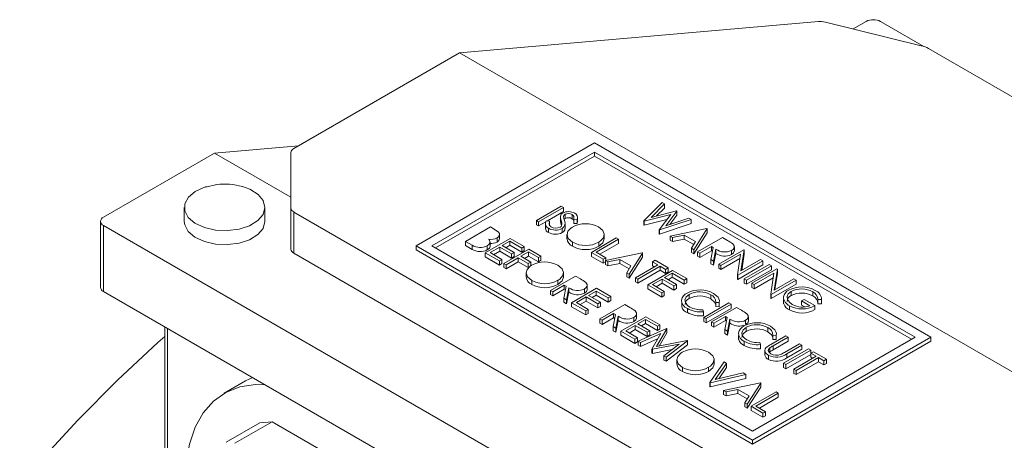
# Model space of a CAD drawing. Units: millimetres. Extents: x 0 to 2100, y 0 to 1485.
# Drawn here: x 265 to 314, y 342 to 363 of the extents above; entities that cross this region are included whole.
import ezdxf

# ---------------------------------------------------------------- set-up
doc = ezdxf.new("R2010")
doc.units = ezdxf.units.MM
doc.header["$LTSCALE"] = 5
doc.linetypes.add('PHANTOM', pattern=[12.7, 6.35, -1.27, 1.27, -1.27, 1.27, -1.27])

msp = doc.modelspace()

# ---------------------------------------------------------------- linework, layer by layer
at = {"color": 7, "linetype": 'Continuous', "lineweight": 15}
for p, q in [((286.879, 361.348), (304.669, 362.902)), ((305.023, 362.864), (309.771, 361.701)), ((306.393, 362.529), (307.043, 362.904)), ((307.75, 362.904), (309.898, 361.665)), ((310.124, 361.566), (336.136, 346.55)), ((286.879, 361.348), (278.658, 356.603)), ((318.345, 343.183), (286.879, 361.348)), ((274.727, 356.374), (278.893, 356.738)), ((293.561, 356.878), (284.722, 351.776)), ((310.248, 347.245), (293.561, 356.878)), ((269.213, 353.191), (274.727, 356.374)), ((278.511, 354.19), (274.727, 356.374)), ((278.511, 353.658), (278.511, 356.399)), ((285.5, 351.776), (293.561, 356.429)), ((285.677, 351.674), (293.561, 356.225)), ((293.561, 356.429), (309.471, 347.245)), ((293.561, 356.225), (293.561, 356.429)), ((293.561, 356.225), (309.294, 347.143)), ((274.832, 354.817), (274.286, 354.687)), ((273.223, 353.681), (273.223, 352.987)), ((277.223, 352.987), (277.223, 353.681)), ((278.511, 353.658), (278.511, 351.616)), ((290.683, 353.029), (291.92, 353.744)), ((292.031, 353.679), (290.794, 352.965)), ((291.92, 353.744), (292.031, 353.679)), ((292.031, 353.679), (292.031, 353.475)), ((296.011, 353.014), (296.92, 353.919)), ((297.034, 353.853), (296.369, 353.189)), ((296.642, 353.257), (297.034, 353.648)), ((296.92, 353.919), (297.034, 353.853)), ((297.034, 353.853), (297.034, 353.648)), ((304.669, 338.438), (278.658, 353.454)), ((291.23, 353.013), (292.031, 353.475)), ((291.879, 353.182), (291.879, 352.978)), ((292.112, 353.342), (292.112, 353.138)), ((292.451, 353.327), (292.451, 353.123)), ((292.71, 353.082), (292.534, 353.096)), ((292.534, 353.096), (292.534, 352.892)), ((292.71, 353.082), (292.71, 352.878)), ((292.726, 353.211), (292.726, 353.213)), ((292.726, 353.009), (292.726, 353.21)), ((297.351, 353.334), (296.027, 353.005)), ((296.027, 352.801), (297.161, 353.083)), ((296.369, 353.189), (297.637, 353.505)), ((296.776, 352.573), (297.351, 353.334)), ((298.363, 353.085), (296.792, 352.564)), ((297.653, 353.496), (297.105, 352.771)), ((297.105, 352.771), (298.25, 353.151)), ((297.311, 352.84), (297.653, 353.291)), ((297.637, 353.505), (297.653, 353.496)), ((297.653, 353.496), (297.653, 353.291)), ((298.25, 353.151), (298.363, 353.085)), ((298.363, 353.085), (298.363, 352.881)), ((269.067, 352.987), (269.067, 349.721)), ((307.043, 330.944), (269.213, 352.783)), ((287.166, 351.998), (288.404, 352.712)), ((288.404, 352.712), (288.645, 352.573)), ((290.683, 353.029), (290.683, 352.825)), ((290.794, 352.965), (290.683, 353.029)), ((290.683, 352.825), (290.794, 352.761)), ((290.794, 352.761), (291.156, 352.97)), ((290.794, 352.761), (290.794, 352.965)), ((291.129, 352.847), (291.129, 352.643)), ((291.175, 353.02), (291.343, 352.996)), ((291.281, 352.647), (291.281, 352.443)), ((291.343, 352.996), (291.343, 352.792)), ((291.911, 353.04), (291.911, 352.836)), ((291.911, 352.836), (291.918, 352.812)), ((291.969, 352.432), (291.969, 352.636)), ((292.106, 352.64), (292.106, 352.844)), ((292.534, 352.892), (292.71, 352.878)), ((296.027, 353.005), (296.011, 353.014)), ((296.011, 353.014), (296.011, 352.81)), ((296.011, 352.81), (296.027, 352.801)), ((296.027, 352.801), (296.027, 353.005)), ((296.792, 352.564), (296.776, 352.573)), ((296.776, 352.573), (296.776, 352.369)), ((296.792, 352.36), (298.363, 352.881)), ((297.316, 352.261), (299.141, 352.637)), ((299.157, 352.628), (298.49, 351.583)), ((299.141, 352.637), (299.157, 352.628)), ((299.157, 352.628), (299.157, 352.423)), ((288.15, 351.43), (289.387, 352.144)), ((288.732, 352.169), (288.732, 351.964)), ((288.86, 352.149), (288.86, 352.353)), ((289.387, 352.144), (290.085, 351.741)), ((292.202, 352.334), (292.202, 352.13)), ((293.411, 351.454), (294.649, 352.168)), ((294.76, 352.104), (293.649, 351.463)), ((294.05, 352.128), (294.05, 352.332)), ((294.649, 352.168), (294.76, 352.104)), ((294.76, 352.104), (294.76, 351.9)), ((296.776, 352.369), (296.792, 352.36)), ((296.792, 352.564), (296.792, 352.36)), ((297.438, 352.191), (297.316, 352.261)), ((297.316, 352.057), (297.316, 352.261)), ((298.022, 352.312), (297.438, 352.191)), ((297.438, 352.191), (297.438, 351.987)), ((297.438, 351.987), (298.022, 352.107)), ((298.583, 351.988), (298.022, 352.312)), ((298.022, 352.312), (298.022, 352.107)), ((298.022, 352.107), (298.488, 351.839)), ((298.49, 351.379), (299.157, 352.423)), ((298.681, 351.474), (299.918, 352.188)), ((299.918, 352.188), (300.166, 352.045)), ((284.722, 351.572), (284.722, 351.776)), ((284.722, 351.776), (301.41, 342.142)), ((301.41, 342.591), (285.5, 351.776)), ((287.166, 351.998), (287.501, 351.804)), ((287.166, 351.998), (287.166, 351.793)), ((287.166, 351.793), (287.501, 351.6)), ((287.501, 351.6), (287.501, 351.804)), ((288.247, 351.779), (288.247, 351.575)), ((288.386, 351.75), (288.386, 351.954)), ((288.864, 351.714), (288.388, 351.439)), ((289.451, 351.375), (288.864, 351.714)), ((288.864, 351.714), (288.864, 351.51)), ((289.372, 352.007), (288.991, 351.787)), ((288.991, 351.787), (289.578, 351.448)), ((289.07, 350.899), (290.308, 351.613)), ((289.168, 351.685), (289.372, 351.803)), ((289.959, 351.668), (289.372, 352.007)), ((289.372, 352.007), (289.372, 351.803)), ((289.372, 351.803), (289.959, 351.464)), ((290.085, 351.741), (289.959, 351.668)), ((289.959, 351.668), (289.959, 351.464)), ((290.085, 351.741), (290.085, 351.537)), ((290.308, 351.613), (290.91, 351.265)), ((292.477, 351.752), (292.477, 351.957)), ((293.777, 351.958), (293.777, 351.754)), ((293.826, 351.361), (294.76, 351.9)), ((297.316, 352.057), (297.438, 351.987)), ((298.37, 351.653), (298.583, 351.988)), ((298.49, 351.583), (298.37, 351.653)), ((298.37, 351.653), (298.37, 351.449)), ((299.363, 351.739), (298.792, 351.409)), ((299.337, 351.095), (299.453, 351.687)), ((299.453, 351.687), (299.363, 351.739)), ((299.363, 351.739), (299.363, 351.535)), ((299.59, 351.608), (299.474, 351.016)), ((299.59, 351.608), (299.59, 351.404)), ((300.502, 351.515), (300.502, 351.719)), ((304.669, 336.396), (278.658, 351.412)), ((284.722, 351.572), (301.41, 341.938)), ((288.848, 351.027), (288.15, 351.43)), ((288.15, 351.43), (288.15, 351.226)), ((288.15, 351.226), (288.848, 350.823)), ((288.388, 351.439), (288.975, 351.1)), ((288.565, 351.337), (288.864, 351.51)), ((288.864, 351.51), (289.451, 351.171)), ((289.784, 351.182), (289.181, 350.834)), ((289.578, 351.448), (289.451, 351.375)), ((289.451, 351.375), (289.451, 351.171)), ((289.451, 351.171), (289.578, 351.244)), ((289.578, 351.448), (289.578, 351.244)), ((290.276, 350.899), (289.784, 351.182)), ((289.784, 351.182), (289.784, 350.978)), ((290.292, 351.476), (289.911, 351.256)), ((289.911, 351.256), (290.403, 350.972)), ((289.959, 351.464), (290.085, 351.537)), ((290.088, 351.154), (290.292, 351.271)), ((290.784, 351.192), (290.292, 351.476)), ((290.292, 351.476), (290.292, 351.271)), ((290.292, 351.271), (290.784, 350.987)), ((290.91, 351.265), (290.784, 351.192)), ((290.784, 351.192), (290.784, 350.987)), ((290.91, 351.265), (290.91, 351.061)), ((293.998, 351.115), (293.411, 351.454)), ((293.411, 351.454), (293.411, 351.25)), ((293.411, 351.25), (293.998, 350.911)), ((293.649, 351.463), (294.125, 351.188)), ((294.125, 351.188), (293.998, 351.115)), ((293.998, 350.911), (293.998, 351.115)), ((294.109, 351.051), (295.934, 351.426)), ((294.125, 351.188), (294.125, 351.054)), ((295.95, 351.417), (295.283, 350.373)), ((295.283, 350.169), (295.95, 351.213)), ((295.934, 351.426), (295.95, 351.417)), ((295.95, 351.417), (295.95, 351.213)), ((298.37, 351.449), (298.49, 351.379)), ((298.49, 351.583), (298.49, 351.379)), ((298.681, 351.474), (298.792, 351.409)), ((298.681, 351.474), (298.681, 351.269)), ((298.681, 351.269), (298.792, 351.205)), ((298.792, 351.205), (299.363, 351.535)), ((298.792, 351.205), (298.792, 351.409)), ((299.363, 351.535), (299.417, 351.504)), ((299.474, 350.812), (299.59, 351.404)), ((299.728, 350.869), (300.965, 351.583)), ((300.81, 351.366), (299.839, 350.805)), ((299.839, 350.601), (300.777, 351.142)), ((300.365, 351.548), (300.365, 351.344)), ((300.654, 350.334), (300.81, 351.366)), ((300.988, 351.57), (300.832, 350.536)), ((300.866, 350.555), (300.988, 351.366)), ((300.965, 351.583), (300.988, 351.57)), ((300.988, 351.57), (300.988, 351.366)), ((288.975, 351.1), (288.848, 351.027)), ((288.848, 350.823), (288.848, 351.027)), ((288.848, 350.823), (288.975, 350.896)), ((288.975, 351.1), (288.975, 350.896)), ((289.181, 350.834), (289.07, 350.899)), ((289.07, 350.899), (289.07, 350.694)), ((289.07, 350.694), (289.181, 350.63)), ((289.181, 350.63), (289.784, 350.978)), ((289.181, 350.63), (289.181, 350.834)), ((289.784, 350.978), (290.276, 350.694)), ((290.403, 350.972), (290.276, 350.899)), ((290.276, 350.899), (290.276, 350.694)), ((290.403, 350.972), (290.403, 350.821)), ((290.784, 350.987), (290.91, 351.061)), ((293.998, 350.911), (294.109, 350.975)), ((294.231, 350.981), (294.109, 351.051)), ((294.109, 350.847), (294.109, 351.051)), ((294.109, 350.847), (294.231, 350.777)), ((294.815, 351.101), (294.231, 350.981)), ((294.231, 350.981), (294.231, 350.777)), ((294.231, 350.777), (294.815, 350.897)), ((295.376, 350.778), (294.815, 351.101)), ((294.815, 351.101), (294.815, 350.897)), ((294.815, 350.897), (295.281, 350.628)), ((295.163, 350.443), (295.376, 350.778)), ((295.601, 350.19), (296.711, 350.831)), ((296.822, 350.767), (295.712, 350.126)), ((296.442, 350.987), (296.568, 351.06)), ((296.711, 350.831), (296.442, 350.987)), ((296.442, 350.987), (296.442, 350.783)), ((296.442, 350.783), (296.534, 350.729)), ((296.568, 351.06), (297.219, 350.685)), ((297.092, 350.611), (296.822, 350.767)), ((296.822, 350.767), (296.822, 350.563)), ((297.219, 350.685), (297.092, 350.611)), ((297.219, 350.685), (297.219, 350.481)), ((299.474, 351.016), (299.337, 351.095)), ((299.337, 351.095), (299.337, 350.891)), ((299.337, 350.891), (299.474, 350.812)), ((299.474, 351.016), (299.474, 350.812)), ((299.839, 350.805), (299.728, 350.869)), ((299.728, 350.869), (299.728, 350.665)), ((299.728, 350.665), (299.839, 350.601)), ((299.839, 350.805), (299.839, 350.601)), ((301.917, 351.034), (300.68, 350.32)), ((300.68, 350.115), (301.917, 350.83)), ((300.832, 350.536), (301.806, 351.098)), ((300.997, 350.136), (302.234, 350.851)), ((302.345, 350.787), (301.108, 350.072)), ((301.378, 349.917), (302.615, 350.631)), ((301.806, 351.098), (301.917, 351.034)), ((301.917, 351.034), (301.917, 350.83)), ((302.234, 350.851), (302.345, 350.787)), ((302.345, 350.787), (302.345, 350.583)), ((302.638, 350.618), (302.482, 349.583)), ((302.615, 350.631), (302.638, 350.618)), ((302.638, 350.618), (302.638, 350.413)), ((290.177, 350.442), (290.177, 350.238)), ((291.386, 349.561), (292.624, 350.276)), ((292.025, 350.235), (292.025, 350.44)), ((292.624, 350.276), (292.871, 350.133)), ((295.283, 350.373), (295.163, 350.443)), ((295.163, 350.443), (295.163, 350.239)), ((295.163, 350.239), (295.283, 350.169)), ((295.283, 350.373), (295.283, 350.169)), ((295.712, 350.126), (295.601, 350.19)), ((295.601, 349.986), (295.601, 350.19)), ((295.712, 349.922), (296.822, 350.563)), ((296.204, 349.842), (297.441, 350.556)), ((296.822, 350.563), (297.092, 350.407)), ((297.425, 350.419), (297.044, 350.199)), ((297.044, 350.199), (297.631, 349.86)), ((297.092, 350.611), (297.092, 350.407)), ((297.092, 350.407), (297.219, 350.481)), ((297.221, 350.097), (297.425, 350.215)), ((298.012, 350.08), (297.425, 350.419)), ((297.425, 350.419), (297.425, 350.215)), ((297.425, 350.215), (298.012, 349.876)), ((297.441, 350.556), (298.139, 350.153)), ((298.139, 350.153), (298.012, 350.08)), ((298.139, 350.153), (298.139, 349.949)), ((300.68, 350.32), (300.654, 350.334)), ((300.654, 350.334), (300.654, 350.13)), ((300.654, 350.13), (300.68, 350.115)), ((300.68, 350.32), (300.68, 350.115)), ((301.108, 350.072), (300.997, 350.136)), ((300.997, 350.136), (300.997, 349.932)), ((301.108, 349.868), (302.345, 350.583)), ((302.46, 350.413), (301.489, 349.853)), ((301.489, 349.648), (302.427, 350.19)), ((302.304, 349.382), (302.46, 350.413)), ((302.482, 349.583), (303.456, 350.146)), ((302.516, 349.603), (302.638, 350.413)), ((303.456, 350.146), (303.567, 350.081)), ((290.452, 349.86), (290.452, 350.064)), ((292.069, 349.827), (291.497, 349.497)), ((291.752, 350.065), (291.752, 349.861)), ((292.042, 349.183), (292.159, 349.775)), ((292.159, 349.775), (292.069, 349.827)), ((292.069, 349.827), (292.069, 349.623)), ((292.296, 349.696), (292.18, 349.104)), ((292.296, 349.696), (292.296, 349.492)), ((292.433, 348.957), (293.671, 349.671)), ((293.208, 349.603), (293.208, 349.807)), ((293.671, 349.671), (294.369, 349.268)), ((295.601, 349.986), (295.712, 349.922)), ((295.712, 350.126), (295.712, 349.922)), ((296.902, 349.439), (296.204, 349.842)), ((296.204, 349.842), (296.204, 349.638)), ((296.917, 350.126), (296.442, 349.851)), ((296.442, 349.851), (297.028, 349.512)), ((296.618, 349.749), (296.917, 349.922)), ((297.504, 349.787), (296.917, 350.126)), ((296.917, 350.126), (296.917, 349.922)), ((296.917, 349.922), (297.504, 349.583)), ((297.631, 349.86), (297.504, 349.787)), ((297.504, 349.787), (297.504, 349.583)), ((297.504, 349.583), (297.631, 349.656)), ((297.631, 349.86), (297.631, 349.656)), ((298.012, 350.08), (298.012, 349.876)), ((298.012, 349.876), (298.139, 349.949)), ((300.997, 349.932), (301.108, 349.868)), ((301.108, 349.868), (301.108, 350.072)), ((301.489, 349.853), (301.378, 349.917)), ((301.378, 349.917), (301.378, 349.713)), ((301.378, 349.713), (301.489, 349.648)), ((301.489, 349.853), (301.489, 349.648)), ((303.567, 350.081), (302.33, 349.367)), ((302.33, 349.163), (303.567, 349.877)), ((303.567, 350.081), (303.567, 349.877)), ((307.043, 327.678), (269.213, 349.517)), ((291.386, 349.561), (291.497, 349.497)), ((291.386, 349.561), (291.386, 349.357)), ((291.386, 349.357), (291.497, 349.293)), ((291.497, 349.293), (292.069, 349.623)), ((291.497, 349.293), (291.497, 349.497)), ((292.18, 349.104), (292.042, 349.183)), ((292.042, 349.183), (292.042, 348.979)), ((292.069, 349.623), (292.123, 349.592)), ((292.18, 348.899), (292.296, 349.492)), ((293.147, 349.241), (292.671, 348.966)), ((293.07, 349.636), (293.07, 349.432)), ((293.734, 348.902), (293.147, 349.241)), ((293.147, 349.241), (293.147, 349.037)), ((293.655, 349.534), (293.274, 349.314)), ((293.274, 349.314), (293.861, 348.975)), ((293.451, 349.212), (293.655, 349.33)), ((294.242, 349.195), (293.655, 349.534)), ((293.655, 349.534), (293.655, 349.33)), ((293.655, 349.33), (294.242, 348.991)), ((294.369, 349.268), (294.242, 349.195)), ((294.242, 349.195), (294.242, 348.991)), ((294.369, 349.268), (294.369, 349.064)), ((296.204, 349.638), (296.902, 349.235)), ((297.028, 349.512), (296.902, 349.439)), ((296.902, 349.235), (296.902, 349.439)), ((296.902, 349.235), (297.028, 349.308)), ((297.028, 349.512), (297.028, 349.308)), ((298.265, 349.365), (298.265, 349.161)), ((299.337, 349.352), (299.337, 349.148)), ((302.33, 349.367), (302.304, 349.382)), ((302.304, 349.382), (302.304, 349.178)), ((302.304, 349.178), (302.33, 349.163)), ((302.33, 349.367), (302.33, 349.163)), ((303.319, 349.517), (303.319, 349.313)), ((304.387, 349.498), (304.387, 349.294)), ((292.042, 348.979), (292.18, 348.899)), ((292.18, 349.104), (292.18, 348.899)), ((292.433, 348.957), (292.433, 348.753)), ((293.131, 348.554), (292.433, 348.957)), ((292.433, 348.753), (293.131, 348.35)), ((292.671, 348.966), (293.258, 348.627)), ((292.848, 348.864), (293.147, 349.037)), ((293.147, 349.037), (293.734, 348.698)), ((293.861, 348.975), (293.734, 348.902)), ((293.734, 348.902), (293.734, 348.698)), ((293.734, 348.698), (293.861, 348.771)), ((293.83, 348.151), (295.067, 348.865)), ((293.861, 348.975), (293.861, 348.771)), ((294.242, 348.991), (294.369, 349.064)), ((295.067, 348.865), (295.315, 348.722)), ((297.89, 348.958), (297.89, 348.754)), ((298.172, 348.669), (298.172, 348.465)), ((298.996, 348.23), (300.233, 348.945)), ((300.344, 348.88), (299.107, 348.166)), ((299.107, 347.962), (300.344, 348.676)), ((299.376, 348.01), (300.614, 348.725)), ((299.752, 348.96), (299.581, 348.973)), ((299.581, 348.973), (299.581, 348.769)), ((299.581, 348.769), (299.752, 348.756)), ((299.752, 348.756), (299.746, 348.915)), ((299.751, 349.095), (299.751, 349.119)), ((299.752, 348.96), (299.752, 348.756)), ((300.233, 348.945), (300.344, 348.88)), ((300.344, 348.88), (300.344, 348.676)), ((300.614, 348.725), (300.862, 348.582)), ((302.948, 349.111), (302.948, 348.906)), ((303.24, 348.805), (303.24, 348.601)), ((303.837, 349.047), (303.964, 349.12)), ((304.249, 348.808), (303.837, 349.047)), ((303.837, 349.047), (303.837, 348.842)), ((303.837, 348.842), (304.001, 348.748)), ((303.964, 349.12), (304.487, 348.818)), ((304.487, 348.818), (304.487, 348.613)), ((304.831, 349.108), (304.646, 349.111)), ((304.646, 349.111), (304.646, 348.907)), ((304.646, 348.907), (304.831, 348.904)), ((304.831, 349.108), (304.831, 348.904)), ((293.258, 348.627), (293.131, 348.554)), ((293.131, 348.35), (293.131, 348.554)), ((293.131, 348.35), (293.258, 348.423)), ((293.258, 348.627), (293.258, 348.423)), ((294.512, 348.417), (293.941, 348.087)), ((293.941, 347.883), (294.512, 348.212)), ((294.485, 347.772), (294.602, 348.365)), ((294.602, 348.365), (294.512, 348.417)), ((294.512, 348.417), (294.512, 348.212)), ((294.512, 348.212), (294.566, 348.181)), ((294.739, 348.285), (294.623, 347.693)), ((294.739, 348.285), (294.739, 348.081)), ((294.877, 347.547), (296.114, 348.261)), ((295.513, 348.226), (295.513, 348.021)), ((295.651, 348.192), (295.651, 348.397)), ((296.114, 348.261), (296.812, 347.858)), ((298.946, 348.607), (298.97, 348.508)), ((298.97, 348.508), (298.97, 348.304)), ((298.996, 348.23), (298.996, 348.026)), ((299.107, 348.166), (298.996, 348.23)), ((300.059, 348.276), (299.488, 347.946)), ((300.032, 347.632), (300.149, 348.224)), ((300.149, 348.224), (300.059, 348.276)), ((300.059, 348.276), (300.059, 348.072)), ((301.198, 348.052), (301.198, 348.256)), ((272.249, 347.764), (272.249, 340.501)), ((293.83, 348.151), (293.941, 348.087)), ((293.83, 348.151), (293.83, 347.947)), ((293.83, 347.947), (293.941, 347.883)), ((293.941, 347.883), (293.941, 348.087)), ((294.623, 347.693), (294.485, 347.772)), ((294.485, 347.772), (294.485, 347.568)), ((294.623, 347.489), (294.739, 348.081)), ((294.623, 347.693), (294.623, 347.489)), ((295.59, 347.83), (295.115, 347.556)), ((296.177, 347.492), (295.59, 347.83)), ((295.59, 347.83), (295.59, 347.626)), ((296.098, 348.124), (295.717, 347.904)), ((295.717, 347.904), (296.304, 347.565)), ((295.894, 347.802), (296.098, 347.919)), ((296.685, 347.785), (296.098, 348.124)), ((296.098, 348.124), (296.098, 347.919)), ((296.098, 347.919), (296.685, 347.581)), ((296.812, 347.858), (296.685, 347.785)), ((296.685, 347.785), (296.685, 347.581)), ((296.812, 347.858), (296.812, 347.654)), ((298.996, 348.026), (299.107, 347.962)), ((299.107, 347.962), (299.107, 348.166)), ((299.376, 348.01), (299.488, 347.946)), ((299.376, 348.01), (299.376, 347.806)), ((299.376, 347.806), (299.488, 347.742)), ((299.488, 347.742), (300.059, 348.072)), ((299.488, 347.742), (299.488, 347.946)), ((300.059, 348.072), (300.113, 348.041)), ((300.286, 348.145), (300.17, 347.552)), ((300.17, 347.348), (300.286, 347.94)), ((300.286, 348.145), (300.286, 347.94)), ((301.06, 348.085), (301.06, 347.881)), ((301.089, 347.735), (301.089, 347.531)), ((302.161, 347.722), (302.161, 347.517)), ((294.485, 347.568), (294.623, 347.489)), ((295.575, 347.144), (294.877, 347.547)), ((294.877, 347.547), (294.877, 347.342)), ((294.877, 347.342), (295.575, 346.939)), ((295.115, 347.556), (295.702, 347.217)), ((295.291, 347.454), (295.59, 347.626)), ((295.702, 347.217), (295.575, 347.144)), ((295.59, 347.626), (296.177, 347.287)), ((295.702, 347.217), (295.702, 347.013)), ((295.733, 347.052), (297.134, 347.672)), ((296.856, 347.434), (295.845, 346.987)), ((296.304, 347.565), (296.177, 347.492)), ((296.177, 347.492), (296.177, 347.287)), ((296.177, 347.287), (296.304, 347.361)), ((296.304, 347.565), (296.304, 347.361)), ((296.412, 346.66), (296.856, 347.434)), ((297.15, 347.663), (296.645, 346.782)), ((296.685, 347.581), (296.812, 347.654)), ((296.777, 346.807), (297.15, 347.459)), ((297.134, 347.672), (297.15, 347.663)), ((297.15, 347.663), (297.15, 347.459)), ((300.17, 347.552), (300.032, 347.632)), ((300.032, 347.632), (300.032, 347.428)), ((300.032, 347.428), (300.17, 347.348)), ((300.17, 347.552), (300.17, 347.348)), ((300.714, 347.328), (300.714, 347.124)), ((301.41, 342.142), (310.248, 347.245)), ((309.471, 347.245), (301.41, 342.591)), ((302.31, 346.883), (303.057, 347.314)), ((302.576, 347.33), (302.405, 347.343)), ((302.405, 347.343), (302.405, 347.139)), ((303.168, 347.25), (302.427, 346.822)), ((302.576, 347.126), (302.57, 347.285)), ((302.575, 347.465), (302.575, 347.489)), ((302.576, 347.33), (302.576, 347.126)), ((303.057, 347.314), (303.168, 347.25)), ((303.168, 347.25), (303.168, 347.046)), ((310.248, 347.041), (310.248, 347.245)), ((295.575, 346.939), (295.575, 347.144)), ((295.575, 346.939), (295.702, 347.013)), ((295.845, 346.987), (295.733, 347.052)), ((295.733, 347.052), (295.733, 346.848)), ((295.733, 346.848), (295.845, 346.783)), ((295.845, 346.783), (296.699, 347.161)), ((295.845, 346.987), (295.845, 346.783)), ((297.774, 346.902), (296.437, 346.646)), ((296.645, 346.782), (298.17, 347.074)), ((297.002, 346.32), (297.774, 346.902)), ((298.187, 347.064), (297.113, 346.255)), ((297.113, 346.051), (298.187, 346.86)), ((298.17, 347.074), (298.187, 347.064)), ((298.187, 347.064), (298.187, 346.86)), ((300.996, 347.039), (300.996, 346.835)), ((301.41, 341.938), (310.248, 347.041)), ((301.77, 346.977), (301.794, 346.878)), ((301.794, 346.878), (301.794, 346.674)), ((302.267, 346.724), (302.267, 346.52)), ((302.405, 347.139), (302.576, 347.126)), ((302.427, 346.618), (303.168, 347.046)), ((302.427, 346.822), (302.427, 346.618)), ((302.998, 346.493), (303.739, 346.921)), ((303.85, 346.856), (303.103, 346.425)), ((303.739, 346.921), (303.85, 346.856)), ((303.85, 346.856), (303.85, 346.652)), ((296.437, 346.646), (296.412, 346.66)), ((296.412, 346.66), (296.412, 346.456)), ((296.412, 346.456), (296.437, 346.442)), ((296.437, 346.646), (296.437, 346.442)), ((296.437, 346.442), (297.411, 346.628)), ((297.113, 346.255), (297.002, 346.32)), ((297.002, 346.32), (297.002, 346.115)), ((297.113, 346.255), (297.113, 346.051)), ((302.014, 346.556), (302.014, 346.352)), ((302.197, 346.346), (302.197, 346.142)), ((302.946, 345.95), (304.183, 346.664)), ((304.294, 346.6), (303.057, 345.886)), ((303.057, 345.681), (304.294, 346.396)), ((303.103, 346.221), (303.85, 346.652)), ((303.103, 346.425), (303.103, 346.221)), ((303.454, 345.657), (304.564, 346.298)), ((304.675, 346.234), (303.565, 345.593)), ((304.183, 346.664), (304.294, 346.6)), ((304.294, 346.6), (304.294, 346.453)), ((304.294, 346.453), (304.421, 346.527)), ((304.564, 346.298), (304.294, 346.453)), ((304.294, 346.453), (304.294, 346.249)), ((304.294, 346.249), (304.387, 346.196)), ((304.421, 346.527), (305.072, 346.151)), ((304.945, 346.078), (304.675, 346.234)), ((304.675, 346.234), (304.675, 346.03)), ((297.002, 346.115), (297.113, 346.051)), ((297.65, 346.128), (297.65, 345.924)), ((297.925, 345.546), (297.925, 345.75)), ((299.224, 345.752), (299.224, 345.548)), ((299.287, 345.001), (300.001, 346.017)), ((299.497, 345.922), (299.497, 346.126)), ((300.12, 345.948), (299.557, 345.147)), ((299.729, 345.188), (300.12, 345.744)), ((300.001, 346.017), (300.12, 345.948)), ((300.12, 345.948), (300.12, 345.744)), ((303.057, 345.886), (302.946, 345.95)), ((302.946, 345.95), (302.946, 345.746)), ((302.946, 345.746), (303.057, 345.681)), ((303.057, 345.681), (303.057, 345.886)), ((303.565, 345.388), (304.675, 346.03)), ((304.675, 346.03), (304.945, 345.874)), ((305.072, 346.151), (304.945, 346.078)), ((304.945, 346.078), (304.945, 345.874)), ((304.945, 345.874), (305.072, 345.947)), ((305.072, 346.151), (305.072, 345.947)), ((301.064, 345.403), (299.303, 344.991)), ((299.557, 345.147), (300.945, 345.472)), ((300.945, 345.472), (301.064, 345.403)), ((301.064, 345.403), (301.064, 345.199)), ((303.565, 345.593), (303.454, 345.657)), ((303.454, 345.453), (303.454, 345.657)), ((303.454, 345.453), (303.565, 345.388)), ((303.565, 345.593), (303.565, 345.388)), ((276.256, 345.076), (275.195, 344.464)), ((299.303, 344.991), (299.287, 345.001)), ((299.287, 345.001), (299.287, 344.796)), ((299.287, 344.796), (299.303, 344.787)), ((299.303, 344.787), (301.064, 345.199)), ((299.303, 344.787), (299.303, 344.991)), ((299.969, 344.607), (301.794, 344.982)), ((301.809, 344.973), (301.143, 343.929)), ((301.143, 343.725), (301.809, 344.769)), ((301.794, 344.982), (301.809, 344.973)), ((301.809, 344.973), (301.809, 344.769)), ((300.09, 344.537), (299.969, 344.607)), ((299.969, 344.403), (299.969, 344.607)), ((299.969, 344.403), (300.09, 344.333)), ((300.675, 344.657), (300.09, 344.537)), ((300.09, 344.537), (300.09, 344.333)), ((300.09, 344.333), (300.675, 344.453)), ((301.236, 344.333), (300.675, 344.657)), ((300.675, 344.657), (300.675, 344.453)), ((300.675, 344.453), (301.141, 344.184)), ((301.022, 343.999), (301.236, 344.333)), ((301.333, 343.819), (302.571, 344.533)), ((302.682, 344.469), (301.571, 343.828)), ((302.571, 344.533), (302.682, 344.469)), ((302.682, 344.469), (302.682, 344.265)), ((301.022, 343.999), (301.022, 343.795)), ((301.143, 343.929), (301.022, 343.999)), ((301.022, 343.795), (301.143, 343.725)), ((301.143, 343.929), (301.143, 343.725)), ((301.92, 343.48), (301.333, 343.819)), ((301.333, 343.819), (301.333, 343.615)), ((301.571, 343.828), (302.047, 343.553)), ((301.748, 343.726), (302.682, 344.265)), ((301.333, 343.615), (301.92, 343.276)), ((302.047, 343.553), (301.92, 343.48)), ((301.92, 343.276), (301.92, 343.48)), ((301.92, 343.276), (302.047, 343.349)), ((302.047, 343.553), (302.047, 343.349)), ((275.305, 342.046), (276.962, 343.002)), ((275.735, 341.996), (277.573, 343.057)), ((276.962, 343.002), (277.573, 343.057)), ((277.573, 343.057), (282.066, 340.464)), ((301.41, 341.938), (301.41, 342.142))]:
    msp.add_line(p, q, dxfattribs=at)
at = {"color": 8, "linetype": 'PHANTOM', "lineweight": 0}
for p, q in [((278.658, 351.412), (278.658, 353.454)), ((269.213, 349.517), (269.213, 352.783)), ((272.395, 340.585), (272.395, 347.68))]:
    msp.add_line(p, q, dxfattribs=at)
at = {"color": 7, "linetype": 'Continuous', "lineweight": 15, "flags": 128}
for points in [[(275.365, 352.529), (274.771, 352.556), (274.217, 352.683), (273.752, 352.899), (273.418, 353.184), (273.245, 353.513), (273.247, 353.857), (273.425, 354.186), (273.763, 354.469), (274.23, 354.683), (274.327, 354.713)], [(276.108, 354.716), (276.477, 354.581), (276.88, 354.327), (277.137, 354.017), (277.223, 353.676), (277.132, 353.336), (276.871, 353.027), (276.464, 352.775), (275.947, 352.604), (275.365, 352.529)], [(292.061, 353.091), (292.067, 353.102), (292.112, 353.138)], [(292.451, 353.123), (292.521, 353.063), (292.534, 353.026)], [(273.223, 352.987), (273.245, 352.819), (273.418, 352.49), (273.752, 352.205), (274.217, 351.989), (274.771, 351.862), (275.365, 351.835)], [(275.365, 351.835), (275.947, 351.91), (276.464, 352.081), (276.871, 352.333), (277.132, 352.642), (277.223, 352.982), (277.223, 352.987)], [(288.645, 352.573), (288.808, 352.454), (288.854, 352.381), (288.854, 352.302), (288.811, 352.23), (288.732, 352.169)], [(291.343, 352.996), (291.311, 352.852), (291.336, 352.785), (291.398, 352.727), (291.408, 352.72)], [(291.879, 352.978), (291.892, 352.908), (291.911, 352.836)], [(292.477, 351.957), (292.268, 352.134), (292.203, 352.327), (292.248, 352.501), (292.396, 352.658), (292.47, 352.706)], [(292.71, 352.878), (292.727, 352.975), (292.721, 353.008)], [(293.768, 352.713), (293.985, 352.529), (294.049, 352.355), (294.012, 352.178), (293.869, 352.019), (293.777, 351.958)], [(288.325, 352.099), (288.383, 351.994), (288.377, 351.913), (288.326, 351.838), (288.247, 351.779)], [(288.732, 351.964), (288.826, 352.044), (288.86, 352.137), (288.857, 352.149)], [(293.777, 351.754), (293.984, 351.93), (294.05, 352.122), (294.048, 352.128)], [(288.247, 351.575), (288.352, 351.664), (288.386, 351.745), (288.385, 351.75)], [(300.429, 351.873), (300.495, 351.778), (300.494, 351.683), (300.438, 351.601), (300.365, 351.548)], [(300.365, 351.344), (300.468, 351.429), (300.501, 351.507), (300.5, 351.515)], [(290.452, 350.064), (290.243, 350.242), (290.178, 350.434), (290.223, 350.609), (290.371, 350.766), (290.445, 350.813)], [(291.743, 350.821), (291.96, 350.636), (292.024, 350.462), (291.987, 350.286), (291.844, 350.127), (291.752, 350.065)], [(291.752, 349.861), (291.959, 350.038), (292.025, 350.229), (292.023, 350.235)], [(293.135, 349.961), (293.201, 349.866), (293.2, 349.77), (293.144, 349.689), (293.07, 349.636)], [(293.07, 349.432), (293.174, 349.517), (293.207, 349.595), (293.206, 349.603)], [(298.265, 349.365), (298.117, 349.247), (298.05, 349.093), (298.073, 348.96), (298.179, 348.826), (298.298, 348.743)], [(299.471, 349.421), (299.692, 349.237), (299.761, 349.072), (299.752, 348.96)], [(303.319, 349.517), (303.177, 349.397), (303.116, 349.26), (303.136, 349.116), (303.234, 348.978), (303.376, 348.873)], [(299.337, 349.148), (299.525, 348.99), (299.566, 348.891)], [(295.578, 348.551), (295.644, 348.456), (295.643, 348.36), (295.587, 348.278), (295.513, 348.226)], [(295.513, 348.021), (295.617, 348.107), (295.65, 348.185), (295.649, 348.192)], [(301.125, 348.41), (301.191, 348.315), (301.19, 348.219), (301.134, 348.138), (301.06, 348.085)], [(301.089, 347.735), (300.941, 347.617), (300.874, 347.463), (300.897, 347.33), (301.003, 347.196), (301.122, 347.113)], [(301.06, 347.881), (301.164, 347.966), (301.197, 348.044), (301.196, 348.052)], [(302.295, 347.791), (302.516, 347.606), (302.585, 347.442), (302.576, 347.33)], [(272.249, 347.273), (271.915, 346.977), (269.911, 345.114), (267.946, 343.137), (266.029, 341.055), (264.165, 338.874), (262.36, 336.602), (260.622, 334.247), (258.957, 331.817), (257.37, 329.321), (255.866, 326.767), (254.452, 324.166), (253.131, 321.525), (251.91, 318.853), (250.791, 316.162), (249.78, 313.459), (248.879, 310.754), (248.091, 308.057), (247.42, 305.377), (246.868, 302.724), (246.436, 300.107), (246.127, 297.536), (245.941, 295.018), (245.879, 292.564)], [(302.161, 347.517), (302.349, 347.36), (302.39, 347.26)], [(302.197, 346.346), (302.053, 346.466), (302.012, 346.569), (302.037, 346.675), (302.071, 346.72)], [(302.267, 346.724), (302.194, 346.644), (302.185, 346.583), (302.223, 346.503), (302.317, 346.423)], [(297.925, 345.75), (297.716, 345.928), (297.65, 346.121), (297.695, 346.295), (297.843, 346.452), (297.917, 346.499)], [(299.216, 346.507), (299.432, 346.323), (299.496, 346.149), (299.459, 345.972), (299.317, 345.813), (299.224, 345.752)], [(299.224, 345.548), (299.432, 345.724), (299.497, 345.915), (299.495, 345.922)], [(276.605, 345.249), (276.467, 345.187), (276.256, 345.076)], [(273.328, 341.124), (273.473, 341.944), (273.755, 342.783), (274.155, 343.499), (274.665, 344.078), (275.276, 344.509), (275.975, 344.783), (276.749, 344.894), (277.24, 344.883)]]:
    msp.add_lwpolyline(points, dxfattribs=at)
at = {"color": 7, "linetype": 'Continuous', "lineweight": 15}
for centre, radius, start, end in [((307.397, 362.222), 0.769, 62.6102, 117.3897), ((278.762, 356.374), 0.251, 114.3726, 174.3075), ((275.225, 351.806), 3.036, 73.2649, 97.4335), ((278.762, 353.683), 0.251, 185.6964, 245.6256), ((269.29, 352.987), 0.218, 110.784, 249.216), ((292.097, 353.2), 0.227, 116.4487, 166.0994), ((292.499, 353.244), 0.622, 179.089, 199.1852), ((292.284, 352.847), 0.626, 60.8092, 117.3958), ((292.172, 353.217), 0.139, 115.4719, 185.8569), ((293.696, 353.542), 1.696, 191.5539, 197.3874), ((292.269, 353.033), 0.346, 58.3288, 116.8239), ((292.268, 352.817), 0.356, 59.2198, 115.9328), ((292.364, 353.166), 0.184, 337.8114, 61.7167), ((292.49, 353.176), 0.239, 336.8638, 65.3769), ((291.388, 352.879), 0.256, 146.4521, 245.2046), ((291.352, 352.645), 0.214, 180.3377, 250.5576), ((291.635, 353.292), 0.736, 241.2066, 297.0071), ((291.652, 353.132), 0.478, 239.3509, 295.8647), ((291.788, 352.838), 0.154, 297.6737, 344.6376), ((291.439, 352.867), 0.503, 352.0366, 20.0892), ((291.81, 352.893), 0.302, 301.7798, 27.9605), ((291.881, 352.635), 0.221, 293.4901, 1.388), ((293.126, 351.5), 1.372, 62.107, 118.5752), ((288.426, 352.733), 0.642, 260.9589, 298.4288), ((291.635, 353.07), 0.72, 240.5537, 297.66), ((292.664, 352.172), 0.46, 185.2227, 246.009), ((278.762, 351.641), 0.251, 185.6964, 245.6256), ((287.897, 352.472), 0.777, 239.3148, 296.7981), ((287.897, 352.246), 0.757, 238.5, 297.6128), ((288.451, 352.455), 0.566, 263.4875, 299.8073), ((293.126, 353.152), 1.36, 241.5361, 298.5899), ((293.126, 352.952), 1.363, 241.5992, 298.5269), ((300.028, 352.234), 0.764, 235.0431, 296.1413), ((299.189, 350.257), 2.037, 52.5045, 61.3555), ((300.027, 352.013), 0.75, 234.3967, 296.7877), ((291.101, 349.608), 1.372, 62.107, 118.5752), ((290.639, 350.28), 0.46, 185.2214, 246.0096), ((291.895, 348.345), 2.038, 52.5046, 61.3555), ((269.317, 349.746), 0.251, 185.6956, 245.6237), ((291.101, 351.26), 1.36, 241.5361, 298.5899), ((291.101, 351.059), 1.363, 241.5989, 298.5272), ((292.734, 350.322), 0.764, 235.0422, 296.1422), ((303.852, 348.359), 1.382, 61.1771, 118.0377), ((303.835, 348.506), 1.135, 60.897, 117.0779), ((292.732, 350.101), 0.75, 234.3968, 296.7876), ((298.364, 348.978), 0.499, 113.9135, 167.1505), ((298.401, 348.843), 0.346, 113.1942, 176.2359), ((298.805, 348.227), 1.367, 60.8289, 118.031), ((298.789, 348.378), 1.118, 60.6104, 117.9681), ((298.789, 348.155), 1.134, 61.069, 117.5095), ((299.19, 348.99), 0.391, 357.5688, 67.9044), ((303.403, 349.145), 0.477, 114.8283, 167.2979), ((303.419, 349.252), 0.481, 180.2586, 248.1428), ((303.479, 348.987), 0.363, 116.2578, 175.2111), ((303.835, 348.278), 1.156, 61.4554, 116.5195), ((304.181, 349.081), 0.466, 3.7086, 63.7), ((304.186, 348.88), 0.46, 3.3336, 64.0751), ((304.313, 349.093), 0.518, 1.6324, 66.7063), ((294.338, 346.934), 2.037, 52.5045, 61.3555), ((298.347, 349.105), 0.469, 181.9347, 248.1033), ((298.318, 348.884), 0.443, 196.9664, 250.7851), ((298.827, 349.859), 1.358, 241.1535, 276.0331), ((298.864, 349.828), 1.224, 242.4452, 273.8416), ((303.395, 349.023), 0.45, 194.9686, 249.821), ((303.852, 349.898), 1.253, 240.7146, 300.429), ((303.878, 349.73), 0.993, 239.6394, 291.9238), ((295.177, 348.911), 0.764, 235.0431, 296.1413), ((298.834, 349.688), 1.391, 241.58, 275.6066), ((299.885, 346.794), 2.037, 52.5045, 61.3555), ((303.852, 349.706), 1.263, 240.9764, 300.1672), ((295.176, 348.691), 0.75, 234.3968, 296.7876), ((300.724, 348.771), 0.764, 235.0424, 296.142), ((300.721, 348.525), 0.728, 233.3685, 288.4155), ((301.188, 347.348), 0.499, 113.9116, 167.1524), ((301.629, 346.597), 1.367, 60.8287, 118.0314), ((301.613, 346.748), 1.118, 60.6109, 117.9673), ((302.014, 347.36), 0.391, 357.5678, 67.9047), ((301.171, 347.474), 0.469, 181.9343, 248.1037), ((301.225, 347.213), 0.346, 113.1958, 176.2343), ((301.612, 346.525), 1.134, 61.0688, 117.5094), ((301.141, 347.253), 0.443, 196.9657, 250.7858), ((301.651, 348.229), 1.358, 241.1534, 276.0334), ((301.658, 348.058), 1.391, 241.5795, 275.6073), ((301.688, 348.198), 1.224, 242.4438, 273.8429), ((302.937, 345.71), 1.33, 118.131, 130.6136), ((303.694, 344.576), 2.58, 119.4341, 123.5943), ((298.574, 345.294), 1.372, 62.107, 118.5752), ((302.283, 346.392), 0.264, 188.6556, 251.0518), ((302.584, 347.135), 0.88, 243.8633, 306.1353), ((303.429, 344.804), 2.072, 118.9247, 124.1037), ((302.594, 346.959), 0.604, 242.6961, 289.2167), ((302.18, 347.855), 1.589, 292.6986, 300.9793), ((298.111, 345.966), 0.46, 185.2215, 246.0102), ((298.573, 346.946), 1.36, 241.5364, 298.5899), ((302.583, 346.949), 0.895, 244.4582, 305.5403), ((298.573, 346.745), 1.363, 241.5992, 298.5271)]:
    msp.add_arc(centre, radius, start, end, dxfattribs=at)
for centre, start_param, end_param in [((305.023, 362.698), 1.655701, 2.4411), ((309.771, 361.535), 0.870303, 1.655701)]:
    msp.add_ellipse(centre, major_axis=(0.498, -0.136), ratio=0.311463, start_param=start_param, end_param=end_param, dxfattribs=at)

doc.saveas('drawing.dxf')
